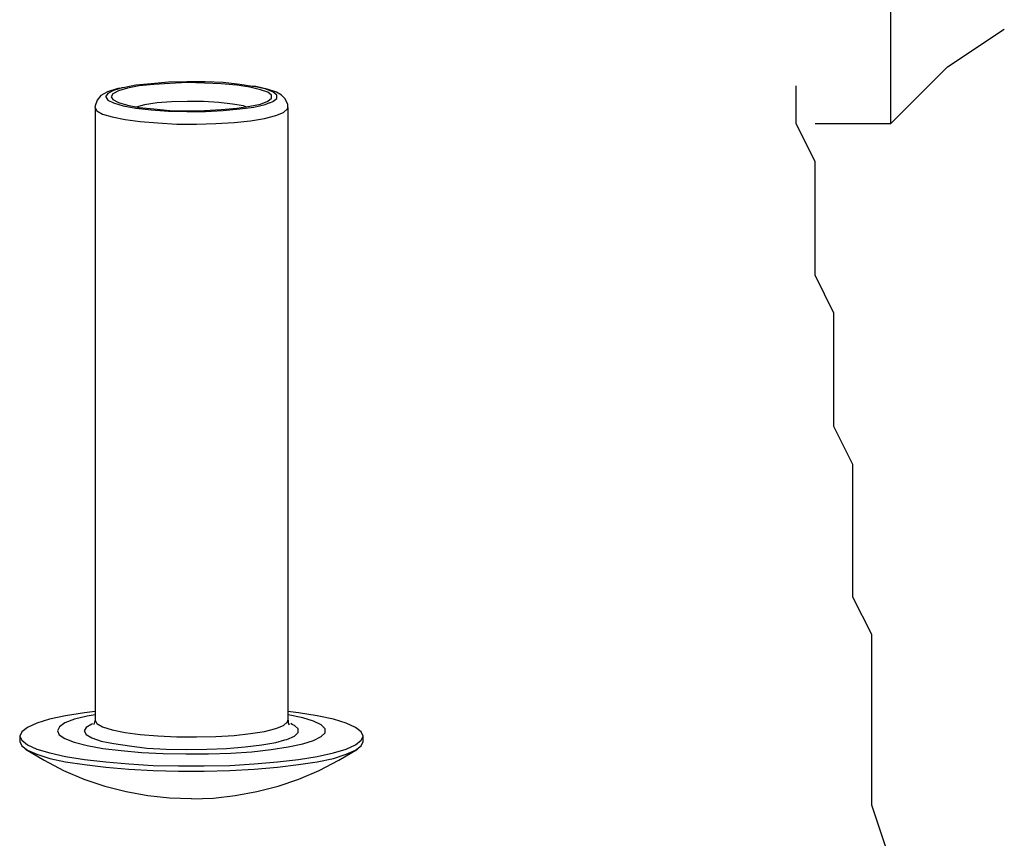
# Model space of a CAD drawing. Units: inches. Extents: x 54 to 150, y 73 to 200.
# Drawn here: x 87 to 88, y 128 to 129 of the extents above; entities that cross this region are included whole.
import ezdxf

# ---------------------------------------------------------------- set-up
doc = ezdxf.new("R2010")
doc.units = ezdxf.units.IN
doc.header["$MEASUREMENT"] = 0
for name, pattern in [('AI-Linetype-2665', [12.7, 6.35, -1.27, 1.27, -1.27, 1.27, -1.27]), ('AI-Linetype-2666', [12.7, 6.35, -1.27, 1.27, -1.27, 1.27, -1.27]), ('AI-Linetype-2667', [12.7, 6.35, -1.27, 1.27, -1.27, 1.27, -1.27]), ('AI-Linetype-2668', [12.7, 6.35, -1.27, 1.27, -1.27, 1.27, -1.27]), ('AI-Linetype-2669', [12.7, 6.35, -1.27, 1.27, -1.27, 1.27, -1.27]), ('AI-Linetype-2670', [12.7, 6.35, -1.27, 1.27, -1.27, 1.27, -1.27]), ('AI-Linetype-2671', [12.7, 6.35, -1.27, 1.27, -1.27, 1.27, -1.27]), ('AI-Linetype-2672', [12.7, 6.35, -1.27, 1.27, -1.27, 1.27, -1.27]), ('AI-Linetype-3083', [12.7, 6.35, -1.27, 1.27, -1.27, 1.27, -1.27]), ('AI-Linetype-3084', [12.7, 6.35, -1.27, 1.27, -1.27, 1.27, -1.27]), ('AI-Linetype-3085', [12.7, 6.35, -1.27, 1.27, -1.27, 1.27, -1.27]), ('AI-Linetype-3086', [12.7, 6.35, -1.27, 1.27, -1.27, 1.27, -1.27]), ('AI-Linetype-3087', [12.7, 6.35, -1.27, 1.27, -1.27, 1.27, -1.27]), ('AI-Linetype-3088', [12.7, 6.35, -1.27, 1.27, -1.27, 1.27, -1.27]), ('AI-Linetype-3089', [12.7, 6.35, -1.27, 1.27, -1.27, 1.27, -1.27]), ('AI-Linetype-3090', [12.7, 6.35, -1.27, 1.27, -1.27, 1.27, -1.27]), ('AI-Linetype-3091', [12.7, 6.35, -1.27, 1.27, -1.27, 1.27, -1.27]), ('AI-Linetype-3092', [12.7, 6.35, -1.27, 1.27, -1.27, 1.27, -1.27]), ('AI-Linetype-3415', [12.7, 6.35, -1.27, 1.27, -1.27, 1.27, -1.27]), ('AI-Linetype-3416', [12.7, 6.35, -1.27, 1.27, -1.27, 1.27, -1.27]), ('AI-Linetype-3417', [12.7, 6.35, -1.27, 1.27, -1.27, 1.27, -1.27]), ('AI-Linetype-3418', [12.7, 6.35, -1.27, 1.27, -1.27, 1.27, -1.27]), ('AI-Linetype-3419', [12.7, 6.35, -1.27, 1.27, -1.27, 1.27, -1.27]), ('AI-Linetype-3420', [12.7, 6.35, -1.27, 1.27, -1.27, 1.27, -1.27]), ('AI-Linetype-3421', [12.7, 6.35, -1.27, 1.27, -1.27, 1.27, -1.27]), ('AI-Linetype-3422', [12.7, 6.35, -1.27, 1.27, -1.27, 1.27, -1.27]), ('AI-Linetype-3423', [12.7, 6.35, -1.27, 1.27, -1.27, 1.27, -1.27]), ('AI-Linetype-3424', [12.7, 6.35, -1.27, 1.27, -1.27, 1.27, -1.27]), ('AI-Linetype-3425', [12.7, 6.35, -1.27, 1.27, -1.27, 1.27, -1.27]), ('AI-Linetype-3426', [12.7, 6.35, -1.27, 1.27, -1.27, 1.27, -1.27]), ('AI-Linetype-377', [12.7, 6.35, -1.27, 1.27, -1.27, 1.27, -1.27]), ('AI-Linetype-378', [12.7, 6.35, -1.27, 1.27, -1.27, 1.27, -1.27]), ('AI-Linetype-379', [12.7, 6.35, -1.27, 1.27, -1.27, 1.27, -1.27]), ('AI-Linetype-380', [12.7, 6.35, -1.27, 1.27, -1.27, 1.27, -1.27]), ('AI-Linetype-381', [12.7, 6.35, -1.27, 1.27, -1.27, 1.27, -1.27]), ('AI-Linetype-382', [12.7, 6.35, -1.27, 1.27, -1.27, 1.27, -1.27]), ('AI-Linetype-383', [12.7, 6.35, -1.27, 1.27, -1.27, 1.27, -1.27]), ('AI-Linetype-384', [12.7, 6.35, -1.27, 1.27, -1.27, 1.27, -1.27]), ('AI-Linetype-385', [12.7, 6.35, -1.27, 1.27, -1.27, 1.27, -1.27]), ('AI-Linetype-386', [12.7, 6.35, -1.27, 1.27, -1.27, 1.27, -1.27]), ('AI-Linetype-387', [12.7, 6.35, -1.27, 1.27, -1.27, 1.27, -1.27]), ('AI-Linetype-388', [12.7, 6.35, -1.27, 1.27, -1.27, 1.27, -1.27]), ('AI-Linetype-45', [12.7, 6.35, -1.27, 1.27, -1.27, 1.27, -1.27]), ('AI-Linetype-46', [12.7, 6.35, -1.27, 1.27, -1.27, 1.27, -1.27]), ('AI-Linetype-47', [12.7, 6.35, -1.27, 1.27, -1.27, 1.27, -1.27]), ('AI-Linetype-48', [12.7, 6.35, -1.27, 1.27, -1.27, 1.27, -1.27]), ('AI-Linetype-49', [12.7, 6.35, -1.27, 1.27, -1.27, 1.27, -1.27]), ('AI-Linetype-50', [12.7, 6.35, -1.27, 1.27, -1.27, 1.27, -1.27]), ('AI-Linetype-51', [12.7, 6.35, -1.27, 1.27, -1.27, 1.27, -1.27]), ('AI-Linetype-52', [12.7, 6.35, -1.27, 1.27, -1.27, 1.27, -1.27]), ('AI-Linetype-53', [12.7, 6.35, -1.27, 1.27, -1.27, 1.27, -1.27]), ('AI-Linetype-54', [12.7, 6.35, -1.27, 1.27, -1.27, 1.27, -1.27]), ('AI-Linetype-5703', [12.7, 6.35, -1.27, 1.27, -1.27, 1.27, -1.27]), ('AI-Linetype-5704', [12.7, 6.35, -1.27, 1.27, -1.27, 1.27, -1.27]), ('AI-Linetype-5705', [12.7, 6.35, -1.27, 1.27, -1.27, 1.27, -1.27]), ('AI-Linetype-5706', [12.7, 6.35, -1.27, 1.27, -1.27, 1.27, -1.27]), ('AI-Linetype-5707', [12.7, 6.35, -1.27, 1.27, -1.27, 1.27, -1.27]), ('AI-Linetype-5708', [12.7, 6.35, -1.27, 1.27, -1.27, 1.27, -1.27]), ('AI-Linetype-5709', [12.7, 6.35, -1.27, 1.27, -1.27, 1.27, -1.27]), ('AI-Linetype-5710', [12.7, 6.35, -1.27, 1.27, -1.27, 1.27, -1.27])]:
    doc.linetypes.add(name, pattern=pattern)
doc.layers.add('Ebene 1', color=7, linetype='Continuous')

msp = doc.modelspace()

# ---------------------------------------------------------------- linework, layer by layer
at = {"layer": 'Ebene 1', "color": 7, "lineweight": 25, "true_color": 0xffffff}
for points in [[(87.95604, 128.77216), (87.95604, 128.77216), (87.95604, 128.78973), (87.95604, 128.8073), (87.95604, 128.84278), (87.95604, 128.89584), (87.95604, 128.94855), (87.95604, 129.0016), (87.95604, 129.07222), (87.95604, 129.14285), (87.95604, 129.21347), (87.95604, 129.2841), (87.95604, 129.37264), (87.95604, 129.44326), (87.95604, 129.51389), (87.95604, 129.60208), (87.95604, 129.67271), (87.95604, 129.72576), (87.95604, 129.79638), (87.95604, 129.84944)], [(87.95604, 128.77216), (88.00893, 128.82521), (88.06198, 128.86035)], [(87.95604, 128.048), (87.95604, 128.048), (87.95604, 128.08314), (87.9383, 128.13619), (87.9383, 128.15411), (87.9383, 128.18925), (87.9383, 128.22439), (87.9383, 128.25987), (87.9383, 128.29536), (87.92073, 128.3305), (87.92073, 128.36598), (87.92073, 128.40112), (87.92073, 128.45417), (87.90299, 128.48966), (87.90299, 128.54237), (87.90299, 128.59542), (87.88542, 128.63091), (87.88542, 128.68362), (87.88542, 128.73667), (87.86768, 128.77216), (87.86768, 128.8073)], [(87.88542, 128.77216), (87.95604, 128.77216)]]:
    msp.add_lwpolyline(points, dxfattribs=at)
at = {"layer": 'Ebene 1', "color": 7, "linetype": 'AI-Linetype-379', "lineweight": 25, "true_color": 0xffffff}
msp.add_lwpolyline([(87.22844, 128.79731), (87.23016, 128.79455), (87.23533, 128.79179), (87.24377, 128.78938), (87.25479, 128.78732), (87.26823, 128.78594), (87.28322, 128.78456), (87.29941, 128.78421), (87.3156, 128.78456), (87.33128, 128.78525), (87.34575, 128.78663), (87.35798, 128.78835), (87.36797, 128.79042), (87.37468, 128.79317), (87.37813, 128.79593), (87.37813, 128.79868), (87.37468, 128.80144), (87.36797, 128.80385), (87.35798, 128.80626), (87.34575, 128.80799), (87.33128, 128.80936), (87.3156, 128.81005), (87.29941, 128.8104), (87.28322, 128.80971), (87.26823, 128.80868), (87.25479, 128.8073), (87.24377, 128.80523), (87.23533, 128.80282), (87.23016, 128.80006), (87.22844, 128.79731)], dxfattribs=at)
at = {"layer": 'Ebene 1', "color": 7, "linetype": 'AI-Linetype-3417', "lineweight": 25, "true_color": 0xffffff}
msp.add_lwpolyline([(87.22844, 128.79731), (87.23016, 128.79455), (87.23533, 128.79179), (87.24377, 128.78938), (87.25479, 128.78732), (87.26823, 128.78594), (87.28322, 128.78456), (87.29941, 128.78421), (87.3156, 128.78456), (87.33128, 128.78525), (87.34575, 128.78663), (87.35798, 128.78835), (87.36797, 128.79042), (87.37468, 128.79317), (87.37813, 128.79593), (87.37813, 128.79868), (87.37468, 128.80144), (87.36797, 128.80385), (87.35798, 128.80626), (87.34575, 128.80799), (87.33128, 128.80936), (87.3156, 128.81005), (87.29941, 128.8104), (87.28322, 128.80971), (87.26823, 128.80868), (87.25479, 128.8073), (87.24377, 128.80523), (87.23533, 128.80282), (87.23016, 128.80006), (87.22844, 128.79731)], dxfattribs=at)
at = {"layer": 'Ebene 1', "color": 7, "linetype": 'AI-Linetype-378', "lineweight": 25, "true_color": 0xffffff}
msp.add_lwpolyline([(87.36039, 128.80695), (87.3485, 128.80868), (87.33317, 128.8104), (87.31629, 128.81109), (87.29924, 128.81109), (87.28201, 128.81074), (87.26599, 128.80936), (87.25152, 128.80799), (87.23964, 128.80557), (87.2386, 128.80557)], dxfattribs=at)
at = {"layer": 'Ebene 1', "color": 7, "linetype": 'AI-Linetype-3416', "lineweight": 25, "true_color": 0xffffff}
msp.add_lwpolyline([(87.36039, 128.80695), (87.3485, 128.80868), (87.33317, 128.8104), (87.31629, 128.81109), (87.29924, 128.81109), (87.28201, 128.81074), (87.26599, 128.80936), (87.25152, 128.80799), (87.23964, 128.80557), (87.2386, 128.80557)], dxfattribs=at)
at = {"layer": 'Ebene 1', "color": 7, "linetype": 'AI-Linetype-45', "lineweight": 25, "true_color": 0xffffff}
msp.add_lwpolyline([(87.23636, 128.80523), (87.23395, 128.80454), (87.22499, 128.80178), (87.21897, 128.79834), (87.21535, 128.79421), (87.21345, 128.78869), (87.21328, 128.78732)], dxfattribs=at)
at = {"layer": 'Ebene 1', "color": 7, "linetype": 'AI-Linetype-3083', "lineweight": 25, "true_color": 0xffffff}
msp.add_lwpolyline([(87.23636, 128.80523), (87.23395, 128.80454), (87.22499, 128.80178), (87.21897, 128.79834), (87.21535, 128.79421), (87.21345, 128.78869), (87.21328, 128.78732)], dxfattribs=at)
at = {"layer": 'Ebene 1', "color": 7, "linetype": 'AI-Linetype-2667', "lineweight": 25, "true_color": 0xffffff}
msp.add_lwpolyline([(87.23877, 128.80557), (87.23068, 128.80316), (87.22534, 128.80041), (87.22327, 128.79731)], dxfattribs=at)
at = {"layer": 'Ebene 1', "color": 7, "linetype": 'AI-Linetype-5705', "lineweight": 25, "true_color": 0xffffff}
msp.add_lwpolyline([(87.23877, 128.80557), (87.23068, 128.80316), (87.22534, 128.80041), (87.22327, 128.79731)], dxfattribs=at)
at = {"layer": 'Ebene 1', "color": 7, "linetype": 'AI-Linetype-2666', "lineweight": 25, "true_color": 0xffffff}
msp.add_lwpolyline([(87.37675, 128.79145), (87.37933, 128.79283), (87.38312, 128.79558), (87.38312, 128.79868), (87.37933, 128.80178), (87.3721, 128.80454), (87.36159, 128.80695), (87.36021, 128.80695)], dxfattribs=at)
at = {"layer": 'Ebene 1', "color": 7, "linetype": 'AI-Linetype-5704', "lineweight": 25, "true_color": 0xffffff}
msp.add_lwpolyline([(87.37675, 128.79145), (87.37933, 128.79283), (87.38312, 128.79558), (87.38312, 128.79868), (87.37933, 128.80178), (87.3721, 128.80454), (87.36159, 128.80695), (87.36021, 128.80695)], dxfattribs=at)
at = {"layer": 'Ebene 1', "color": 7, "linetype": 'AI-Linetype-46', "lineweight": 25, "true_color": 0xffffff}
msp.add_lwpolyline([(87.39329, 128.78732), (87.39329, 128.79007), (87.39088, 128.79524), (87.3876, 128.79868), (87.38278, 128.80144), (87.37417, 128.8042), (87.36366, 128.80695), (87.36211, 128.80695)], dxfattribs=at)
at = {"layer": 'Ebene 1', "color": 7, "linetype": 'AI-Linetype-3084', "lineweight": 25, "true_color": 0xffffff}
msp.add_lwpolyline([(87.39329, 128.78732), (87.39329, 128.79007), (87.39088, 128.79524), (87.3876, 128.79868), (87.38278, 128.80144), (87.37417, 128.8042), (87.36366, 128.80695), (87.36211, 128.80695)], dxfattribs=at)
at = {"layer": 'Ebene 1', "color": 7, "linetype": 'AI-Linetype-2665', "lineweight": 25, "true_color": 0xffffff}
msp.add_lwpolyline([(87.22344, 128.79731), (87.22534, 128.79421), (87.23085, 128.79145), (87.23154, 128.79111)], dxfattribs=at)
at = {"layer": 'Ebene 1', "color": 7, "linetype": 'AI-Linetype-5703', "lineweight": 25, "true_color": 0xffffff}
msp.add_lwpolyline([(87.22344, 128.79731), (87.22534, 128.79421), (87.23085, 128.79145), (87.23154, 128.79111)], dxfattribs=at)
at = {"layer": 'Ebene 1', "color": 7, "linetype": 'AI-Linetype-377', "lineweight": 25, "true_color": 0xffffff}
msp.add_lwpolyline([(87.23154, 128.79111), (87.23964, 128.78869), (87.25169, 128.78663), (87.26599, 128.7849), (87.28201, 128.78387), (87.29924, 128.78353), (87.31646, 128.78353), (87.33317, 128.78456), (87.3485, 128.78594), (87.36159, 128.78766), (87.3721, 128.79007), (87.37675, 128.79179)], dxfattribs=at)
at = {"layer": 'Ebene 1', "color": 7, "linetype": 'AI-Linetype-3415', "lineweight": 25, "true_color": 0xffffff}
msp.add_lwpolyline([(87.23154, 128.79111), (87.23964, 128.78869), (87.25169, 128.78663), (87.26599, 128.7849), (87.28201, 128.78387), (87.29924, 128.78353), (87.31646, 128.78353), (87.33317, 128.78456), (87.3485, 128.78594), (87.36159, 128.78766), (87.3721, 128.79007), (87.37675, 128.79179)], dxfattribs=at)
at = {"layer": 'Ebene 1', "color": 7, "linetype": 'AI-Linetype-380', "lineweight": 25, "true_color": 0xffffff}
msp.add_lwpolyline([(87.35522, 128.78766), (87.35212, 128.78869), (87.34178, 128.79042), (87.32904, 128.79179), (87.31474, 128.79283), (87.29975, 128.79283), (87.28477, 128.79248), (87.27133, 128.79145), (87.25979, 128.78973), (87.25187, 128.78766)], dxfattribs=at)
at = {"layer": 'Ebene 1', "color": 7, "linetype": 'AI-Linetype-3418', "lineweight": 25, "true_color": 0xffffff}
msp.add_lwpolyline([(87.35522, 128.78766), (87.35212, 128.78869), (87.34178, 128.79042), (87.32904, 128.79179), (87.31474, 128.79283), (87.29975, 128.79283), (87.28477, 128.79248), (87.27133, 128.79145), (87.25979, 128.78973), (87.25187, 128.78766)], dxfattribs=at)
at = {"layer": 'Ebene 1', "color": 7, "linetype": 'AI-Linetype-47', "lineweight": 25, "true_color": 0xffffff}
msp.add_lwpolyline([(87.21345, 128.78732), (87.21345, 128.21543)], dxfattribs=at)
at = {"layer": 'Ebene 1', "color": 7, "linetype": 'AI-Linetype-2668', "lineweight": 25, "true_color": 0xffffff}
msp.add_lwpolyline([(87.21345, 128.78732), (87.21518, 128.78421), (87.22052, 128.78111), (87.22947, 128.77836), (87.24153, 128.77595), (87.25566, 128.77422), (87.27219, 128.77285), (87.28976, 128.77181), (87.30802, 128.77181), (87.32611, 128.77216), (87.34316, 128.77319), (87.35866, 128.77491), (87.37176, 128.77698), (87.38226, 128.77974), (87.3895, 128.78249), (87.39312, 128.78594), (87.39346, 128.78732)], dxfattribs=at)
at = {"layer": 'Ebene 1', "color": 7, "linetype": 'AI-Linetype-3085', "lineweight": 25, "true_color": 0xffffff}
msp.add_lwpolyline([(87.21345, 128.78732), (87.21345, 128.21543)], dxfattribs=at)
at = {"layer": 'Ebene 1', "color": 7, "linetype": 'AI-Linetype-5706', "lineweight": 25, "true_color": 0xffffff}
msp.add_lwpolyline([(87.21345, 128.78732), (87.21518, 128.78421), (87.22052, 128.78111), (87.22947, 128.77836), (87.24153, 128.77595), (87.25566, 128.77422), (87.27219, 128.77285), (87.28976, 128.77181), (87.30802, 128.77181), (87.32611, 128.77216), (87.34316, 128.77319), (87.35866, 128.77491), (87.37176, 128.77698), (87.38226, 128.77974), (87.3895, 128.78249), (87.39312, 128.78594), (87.39346, 128.78732)], dxfattribs=at)
at = {"layer": 'Ebene 1', "color": 7, "linetype": 'AI-Linetype-48', "lineweight": 25, "true_color": 0xffffff}
msp.add_lwpolyline([(87.39363, 128.21543), (87.39363, 128.78732)], dxfattribs=at)
at = {"layer": 'Ebene 1', "color": 7, "linetype": 'AI-Linetype-3086', "lineweight": 25, "true_color": 0xffffff}
msp.add_lwpolyline([(87.39363, 128.21543), (87.39363, 128.78732)], dxfattribs=at)
at = {"layer": 'Ebene 1', "color": 7, "linetype": 'AI-Linetype-384', "lineweight": 25, "true_color": 0xffffff}
msp.add_lwpolyline([(87.21345, 128.2237), (87.20363, 128.22232), (87.18606, 128.21956), (87.17108, 128.21646), (87.15919, 128.21267), (87.15041, 128.20888), (87.14507, 128.20475), (87.14317, 128.20062)], dxfattribs=at)
at = {"layer": 'Ebene 1', "color": 7, "linetype": 'AI-Linetype-3422', "lineweight": 25, "true_color": 0xffffff}
msp.add_lwpolyline([(87.21345, 128.2237), (87.20363, 128.22232), (87.18606, 128.21956), (87.17108, 128.21646), (87.15919, 128.21267), (87.15041, 128.20888), (87.14507, 128.20475), (87.14317, 128.20062)], dxfattribs=at)
at = {"layer": 'Ebene 1', "color": 7, "linetype": 'AI-Linetype-383', "lineweight": 25, "true_color": 0xffffff}
msp.add_lwpolyline([(87.14335, 128.20062), (87.14507, 128.19683), (87.15041, 128.19269), (87.15919, 128.18856), (87.17125, 128.18511), (87.18606, 128.18167), (87.20363, 128.17891), (87.22344, 128.17684), (87.24498, 128.17478), (87.26771, 128.1734), (87.29148, 128.17305), (87.31543, 128.17305), (87.3392, 128.1734), (87.36194, 128.17478), (87.38364, 128.17684), (87.40345, 128.17891), (87.42085, 128.18167), (87.43601, 128.18511), (87.44772, 128.18856), (87.45668, 128.19269), (87.46184, 128.19683), (87.46374, 128.20062), (87.46184, 128.20475), (87.45668, 128.20888), (87.44772, 128.21267), (87.43601, 128.21646), (87.42085, 128.21956), (87.40345, 128.22232), (87.39346, 128.2237)], dxfattribs=at)
at = {"layer": 'Ebene 1', "color": 7, "linetype": 'AI-Linetype-3421', "lineweight": 25, "true_color": 0xffffff}
msp.add_lwpolyline([(87.14335, 128.20062), (87.14507, 128.19683), (87.15041, 128.19269), (87.15919, 128.18856), (87.17125, 128.18511), (87.18606, 128.18167), (87.20363, 128.17891), (87.22344, 128.17684), (87.24498, 128.17478), (87.26771, 128.1734), (87.29148, 128.17305), (87.31543, 128.17305), (87.3392, 128.1734), (87.36194, 128.17478), (87.38364, 128.17684), (87.40345, 128.17891), (87.42085, 128.18167), (87.43601, 128.18511), (87.44772, 128.18856), (87.45668, 128.19269), (87.46184, 128.19683), (87.46374, 128.20062), (87.46184, 128.20475), (87.45668, 128.20888), (87.44772, 128.21267), (87.43601, 128.21646), (87.42085, 128.21956), (87.40345, 128.22232), (87.39346, 128.2237)], dxfattribs=at)
at = {"layer": 'Ebene 1', "color": 7, "linetype": 'AI-Linetype-381', "lineweight": 25, "true_color": 0xffffff}
msp.add_lwpolyline([(87.17831, 128.20578), (87.18004, 128.20199), (87.18538, 128.19855), (87.19416, 128.1951), (87.20605, 128.192), (87.22069, 128.18925), (87.23791, 128.18718), (87.25669, 128.18546), (87.27702, 128.18442), (87.2982, 128.18408), (87.31939, 128.18408), (87.34006, 128.18477), (87.35987, 128.18615), (87.37796, 128.18821), (87.3938, 128.19062), (87.40724, 128.19338), (87.4174, 128.19648), (87.42464, 128.20027), (87.42826, 128.20372), (87.42826, 128.20751), (87.42464, 128.2113), (87.4174, 128.21474), (87.40724, 128.21784), (87.3938, 128.2206), (87.39363, 128.2206)], dxfattribs=at)
at = {"layer": 'Ebene 1', "color": 7, "linetype": 'AI-Linetype-3419', "lineweight": 25, "true_color": 0xffffff}
msp.add_lwpolyline([(87.17831, 128.20578), (87.18004, 128.20199), (87.18538, 128.19855), (87.19416, 128.1951), (87.20605, 128.192), (87.22069, 128.18925), (87.23791, 128.18718), (87.25669, 128.18546), (87.27702, 128.18442), (87.2982, 128.18408), (87.31939, 128.18408), (87.34006, 128.18477), (87.35987, 128.18615), (87.37796, 128.18821), (87.3938, 128.19062), (87.40724, 128.19338), (87.4174, 128.19648), (87.42464, 128.20027), (87.42826, 128.20372), (87.42826, 128.20751), (87.42464, 128.2113), (87.4174, 128.21474), (87.40724, 128.21784), (87.3938, 128.2206), (87.39363, 128.2206)], dxfattribs=at)
at = {"layer": 'Ebene 1', "color": 7, "linetype": 'AI-Linetype-382', "lineweight": 25, "true_color": 0xffffff}
msp.add_lwpolyline([(87.21345, 128.2206), (87.20605, 128.21922), (87.19433, 128.21646), (87.18538, 128.21302), (87.18021, 128.20923), (87.17849, 128.20578)], dxfattribs=at)
at = {"layer": 'Ebene 1', "color": 7, "linetype": 'AI-Linetype-3420', "lineweight": 25, "true_color": 0xffffff}
msp.add_lwpolyline([(87.21345, 128.2206), (87.20605, 128.21922), (87.19433, 128.21646), (87.18538, 128.21302), (87.18021, 128.20923), (87.17849, 128.20578)], dxfattribs=at)
at = {"layer": 'Ebene 1', "color": 7, "linetype": 'AI-Linetype-2672', "lineweight": 25, "true_color": 0xffffff}
msp.add_lwpolyline([(87.21053, 128.21198), (87.20519, 128.20888), (87.20346, 128.20578)], dxfattribs=at)
at = {"layer": 'Ebene 1', "color": 7, "linetype": 'AI-Linetype-5710', "lineweight": 25, "true_color": 0xffffff}
msp.add_lwpolyline([(87.21053, 128.21198), (87.20519, 128.20888), (87.20346, 128.20578)], dxfattribs=at)
at = {"layer": 'Ebene 1', "color": 7, "linetype": 'AI-Linetype-388', "lineweight": 25, "true_color": 0xffffff}
msp.add_lwpolyline([(87.21121, 128.21233), (87.21053, 128.21198)], dxfattribs=at)
at = {"layer": 'Ebene 1', "color": 7, "linetype": 'AI-Linetype-3426', "lineweight": 25, "true_color": 0xffffff}
msp.add_lwpolyline([(87.21121, 128.21233), (87.21053, 128.21198)], dxfattribs=at)
at = {"layer": 'Ebene 1', "color": 7, "linetype": 'AI-Linetype-54', "lineweight": 25, "true_color": 0xffffff}
msp.add_lwpolyline([(87.21345, 128.21543), (87.21259, 128.21233), (87.2119, 128.2113)], dxfattribs=at)
at = {"layer": 'Ebene 1', "color": 7, "linetype": 'AI-Linetype-3092', "lineweight": 25, "true_color": 0xffffff}
msp.add_lwpolyline([(87.21345, 128.21543), (87.21259, 128.21233), (87.2119, 128.2113)], dxfattribs=at)
at = {"layer": 'Ebene 1', "color": 7, "linetype": 'AI-Linetype-2669', "lineweight": 25, "true_color": 0xffffff}
msp.add_lwpolyline([(87.21345, 128.21543), (87.21518, 128.21233), (87.22052, 128.20923), (87.22947, 128.20647), (87.24153, 128.20406), (87.25566, 128.20234), (87.27219, 128.20096), (87.28976, 128.19993), (87.30802, 128.19993), (87.32611, 128.20027), (87.34316, 128.2013), (87.35866, 128.20303), (87.37176, 128.20509), (87.38226, 128.20785), (87.3895, 128.21061), (87.39312, 128.21405), (87.39346, 128.21543)], dxfattribs=at)
at = {"layer": 'Ebene 1', "color": 7, "linetype": 'AI-Linetype-5707', "lineweight": 25, "true_color": 0xffffff}
msp.add_lwpolyline([(87.21345, 128.21543), (87.21518, 128.21233), (87.22052, 128.20923), (87.22947, 128.20647), (87.24153, 128.20406), (87.25566, 128.20234), (87.27219, 128.20096), (87.28976, 128.19993), (87.30802, 128.19993), (87.32611, 128.20027), (87.34316, 128.2013), (87.35866, 128.20303), (87.37176, 128.20509), (87.38226, 128.20785), (87.3895, 128.21061), (87.39312, 128.21405), (87.39346, 128.21543)], dxfattribs=at)
at = {"layer": 'Ebene 1', "color": 7, "linetype": 'AI-Linetype-2671', "lineweight": 25, "true_color": 0xffffff}
msp.add_lwpolyline([(87.3907, 128.19717), (87.3926, 128.19752), (87.39966, 128.20062), (87.40311, 128.20406), (87.40311, 128.20751), (87.39966, 128.21061), (87.39725, 128.21164)], dxfattribs=at)
at = {"layer": 'Ebene 1', "color": 7, "linetype": 'AI-Linetype-5709', "lineweight": 25, "true_color": 0xffffff}
msp.add_lwpolyline([(87.3907, 128.19717), (87.3926, 128.19752), (87.39966, 128.20062), (87.40311, 128.20406), (87.40311, 128.20751), (87.39966, 128.21061), (87.39725, 128.21164)], dxfattribs=at)
at = {"layer": 'Ebene 1', "color": 7, "linetype": 'AI-Linetype-53', "lineweight": 25, "true_color": 0xffffff}
msp.add_lwpolyline([(87.39501, 128.2113), (87.39501, 128.2113), (87.39415, 128.21267), (87.39398, 128.21543)], dxfattribs=at)
at = {"layer": 'Ebene 1', "color": 7, "linetype": 'AI-Linetype-3091', "lineweight": 25, "true_color": 0xffffff}
msp.add_lwpolyline([(87.39501, 128.2113), (87.39501, 128.2113), (87.39415, 128.21267), (87.39398, 128.21543)], dxfattribs=at)
at = {"layer": 'Ebene 1', "color": 7, "linetype": 'AI-Linetype-387', "lineweight": 25, "true_color": 0xffffff}
msp.add_lwpolyline([(87.39742, 128.21164), (87.39604, 128.21233)], dxfattribs=at)
at = {"layer": 'Ebene 1', "color": 7, "linetype": 'AI-Linetype-3425', "lineweight": 25, "true_color": 0xffffff}
msp.add_lwpolyline([(87.39742, 128.21164), (87.39604, 128.21233)], dxfattribs=at)
at = {"layer": 'Ebene 1', "color": 7, "linetype": 'AI-Linetype-2670', "lineweight": 25, "true_color": 0xffffff}
msp.add_lwpolyline([(87.20329, 128.20578), (87.20519, 128.20234), (87.21053, 128.19924), (87.21931, 128.19614), (87.22568, 128.19476)], dxfattribs=at)
at = {"layer": 'Ebene 1', "color": 7, "linetype": 'AI-Linetype-5708', "lineweight": 25, "true_color": 0xffffff}
msp.add_lwpolyline([(87.20329, 128.20578), (87.20519, 128.20234), (87.21053, 128.19924), (87.21931, 128.19614), (87.22568, 128.19476)], dxfattribs=at)
at = {"layer": 'Ebene 1', "color": 7, "linetype": 'AI-Linetype-49', "lineweight": 25, "true_color": 0xffffff}
msp.add_lwpolyline([(87.14335, 128.20062), (87.14335, 128.19579)], dxfattribs=at)
at = {"layer": 'Ebene 1', "color": 7, "linetype": 'AI-Linetype-3087', "lineweight": 25, "true_color": 0xffffff}
msp.add_lwpolyline([(87.14335, 128.20062), (87.14335, 128.19579)], dxfattribs=at)
at = {"layer": 'Ebene 1', "color": 7, "linetype": 'AI-Linetype-385', "lineweight": 25, "true_color": 0xffffff}
msp.add_lwpolyline([(87.14335, 128.19579), (87.14507, 128.19166), (87.15041, 128.18752), (87.15919, 128.18373), (87.17125, 128.17995), (87.18606, 128.17684), (87.20363, 128.17409), (87.22344, 128.17168), (87.24498, 128.16995), (87.26771, 128.16858), (87.29148, 128.16789), (87.31543, 128.16789), (87.3392, 128.16858), (87.36194, 128.16995), (87.38364, 128.17168), (87.40345, 128.17409), (87.42085, 128.17684), (87.43601, 128.17995), (87.44772, 128.18373), (87.45668, 128.18752), (87.46184, 128.19166), (87.46374, 128.19579)], dxfattribs=at)
at = {"layer": 'Ebene 1', "color": 7, "linetype": 'AI-Linetype-3423', "lineweight": 25, "true_color": 0xffffff}
msp.add_lwpolyline([(87.14335, 128.19579), (87.14507, 128.19166), (87.15041, 128.18752), (87.15919, 128.18373), (87.17125, 128.17995), (87.18606, 128.17684), (87.20363, 128.17409), (87.22344, 128.17168), (87.24498, 128.16995), (87.26771, 128.16858), (87.29148, 128.16789), (87.31543, 128.16789), (87.3392, 128.16858), (87.36194, 128.16995), (87.38364, 128.17168), (87.40345, 128.17409), (87.42085, 128.17684), (87.43601, 128.17995), (87.44772, 128.18373), (87.45668, 128.18752), (87.46184, 128.19166), (87.46374, 128.19579)], dxfattribs=at)
at = {"layer": 'Ebene 1', "color": 7, "linetype": 'AI-Linetype-386', "lineweight": 25, "true_color": 0xffffff}
msp.add_lwpolyline([(87.22568, 128.19476), (87.23102, 128.19373), (87.24549, 128.19166), (87.26186, 128.18959), (87.27994, 128.18856), (87.29872, 128.18821), (87.31767, 128.18856), (87.33627, 128.18925), (87.3535, 128.19062), (87.369, 128.19269), (87.38209, 128.19476), (87.3907, 128.19717)], dxfattribs=at)
at = {"layer": 'Ebene 1', "color": 7, "linetype": 'AI-Linetype-3424', "lineweight": 25, "true_color": 0xffffff}
msp.add_lwpolyline([(87.22568, 128.19476), (87.23102, 128.19373), (87.24549, 128.19166), (87.26186, 128.18959), (87.27994, 128.18856), (87.29872, 128.18821), (87.31767, 128.18856), (87.33627, 128.18925), (87.3535, 128.19062), (87.369, 128.19269), (87.38209, 128.19476), (87.3907, 128.19717)], dxfattribs=at)
at = {"layer": 'Ebene 1', "color": 7, "linetype": 'AI-Linetype-50', "lineweight": 25, "true_color": 0xffffff}
msp.add_lwpolyline([(87.46374, 128.19579), (87.46374, 128.20062)], dxfattribs=at)
at = {"layer": 'Ebene 1', "color": 7, "linetype": 'AI-Linetype-3088', "lineweight": 25, "true_color": 0xffffff}
msp.add_lwpolyline([(87.46374, 128.19579), (87.46374, 128.20062)], dxfattribs=at)
at = {"layer": 'Ebene 1', "color": 7, "linetype": 'AI-Linetype-51', "lineweight": 25, "true_color": 0xffffff}
msp.add_lwpolyline([(87.14851, 128.18856), (87.16608, 128.17822), (87.18417, 128.16858), (87.20312, 128.16065), (87.22258, 128.15411), (87.24256, 128.14894), (87.26272, 128.14515), (87.28287, 128.14308), (87.30337, 128.14239)], dxfattribs=at)
at = {"layer": 'Ebene 1', "color": 7, "linetype": 'AI-Linetype-3089', "lineweight": 25, "true_color": 0xffffff}
msp.add_lwpolyline([(87.14851, 128.18856), (87.16608, 128.17822), (87.18417, 128.16858), (87.20312, 128.16065), (87.22258, 128.15411), (87.24256, 128.14894), (87.26272, 128.14515), (87.28287, 128.14308), (87.30337, 128.14239)], dxfattribs=at)
at = {"layer": 'Ebene 1', "color": 7, "linetype": 'AI-Linetype-52', "lineweight": 25, "true_color": 0xffffff}
msp.add_lwpolyline([(87.30354, 128.14205), (87.32404, 128.14274), (87.34419, 128.14515), (87.36452, 128.14894), (87.38433, 128.15411), (87.4038, 128.16065), (87.42274, 128.16858), (87.44083, 128.17822), (87.4584, 128.18856)], dxfattribs=at)
at = {"layer": 'Ebene 1', "color": 7, "linetype": 'AI-Linetype-3090', "lineweight": 25, "true_color": 0xffffff}
msp.add_lwpolyline([(87.30354, 128.14205), (87.32404, 128.14274), (87.34419, 128.14515), (87.36452, 128.14894), (87.38433, 128.15411), (87.4038, 128.16065), (87.42274, 128.16858), (87.44083, 128.17822), (87.4584, 128.18856)], dxfattribs=at)

doc.saveas('drawing.dxf')
